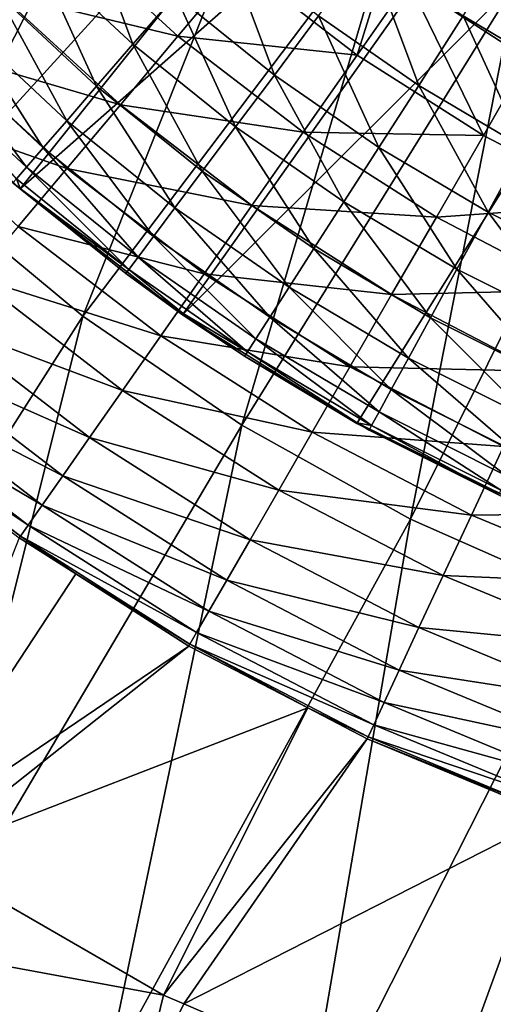
# Model space of a CAD drawing. Extents: x 0 to 10, y 0 to 12.2.
# Drawn here: x 4.2 to 4.7, y 3.4 to 4.5 of the extents above; entities that cross this region are included whole.
import ezdxf

# ---------------------------------------------------------------- set-up
doc = ezdxf.new("R2010")
doc.units = 0
for name, color, linetype in [('CEPILLO', 150, 'CONTINUOUS'), ('CROMADO', 80, 'CONTINUOUS'), ('VIDRIO-ARENADO', 211, 'CONTINUOUS')]:
    doc.layers.add(name, color=color, linetype=linetype)

msp = doc.modelspace()

# ---------------------------------------------------------------- linework, layer by layer
at = {"layer": 'CEPILLO'}
for points in [[(4.2846, 4.6346, 1.928), (4.3395, 4.4876, 2.0685), (4.2349, 4.5849, 2.0685)], [(4.3855, 4.5407, 1.928), (4.3395, 4.4876, 2.0685), (4.2846, 4.6346, 1.928)], [(4.438, 4.6013, 1.793), (4.4929, 4.4542, 1.928), (4.3855, 4.5407, 1.928)], [(4.5409, 4.5184, 1.793), (4.4929, 4.4542, 1.928), (4.438, 4.6013, 1.793)], [(4.7511, 4.6013, 1.5417), (4.8059, 4.4542, 1.664), (4.6978, 4.5184, 1.664)], [(4.2349, 4.5849, 2.0685), (4.3001, 4.4422, 2.2136), (4.1924, 4.5424, 2.2136)], [(4.3395, 4.4876, 2.0685), (4.3001, 4.4422, 2.2136), (4.2349, 4.5849, 2.0685)], [(4.5946, 4.5901, 1.664), (4.6494, 4.443, 1.793), (4.5409, 4.5184, 1.793)], [(4.6978, 4.5184, 1.664), (4.6494, 4.443, 1.793), (4.5946, 4.5901, 1.664)], [(4.1924, 4.5424, 2.2136), (4.2677, 4.4047, 2.3626), (4.1574, 4.5074, 2.3626)], [(4.3001, 4.4422, 2.2136), (4.2677, 4.4047, 2.3626), (4.1924, 4.5424, 2.2136)], [(4.3855, 4.5407, 1.928), (4.4507, 4.398, 2.0685), (4.3395, 4.4876, 2.0685)], [(4.4929, 4.4542, 1.928), (4.4507, 4.398, 2.0685), (4.3855, 4.5407, 1.928)], [(4.5409, 4.5184, 1.793), (4.6061, 4.3756, 1.928), (4.4929, 4.4542, 1.928)], [(4.6494, 4.443, 1.793), (4.6061, 4.3756, 1.928), (4.5409, 4.5184, 1.793)], [(4.6978, 4.5184, 1.664), (4.763, 4.3756, 1.793), (4.6494, 4.443, 1.793)], [(4.8059, 4.4542, 1.664), (4.763, 4.3756, 1.793), (4.6978, 4.5184, 1.664)], [(4.1574, 4.5074, 2.3626), (4.2422, 4.3753, 2.5147), (4.1299, 4.4799, 2.5147)], [(4.2677, 4.4047, 2.3626), (4.2422, 4.3753, 2.5147), (4.1574, 4.5074, 2.3626)], [(4.3395, 4.4876, 2.0685), (4.4147, 4.3498, 2.2136), (4.3001, 4.4422, 2.2136)], [(4.4507, 4.398, 2.0685), (4.4147, 4.3498, 2.2136), (4.3395, 4.4876, 2.0685)], [(4.0555, 4.4843, 7.1824), (4.2093, 4.3373, 2.9824), (4.217, 4.3307, 7.1824)], [(4.1299, 4.4799, 2.5147), (4.224, 4.3543, 2.6693), (4.1102, 4.4602, 2.6693)], [(4.2422, 4.3753, 2.5147), (4.224, 4.3543, 2.6693), (4.1299, 4.4799, 2.5147)], [(4.224, 4.3543, 2.6693), (4.213, 4.3416, 2.8254), (4.1102, 4.4602, 2.6693)], [(4.4929, 4.4542, 1.928), (4.5681, 4.3165, 2.0685), (4.4507, 4.398, 2.0685)], [(4.6061, 4.3756, 1.928), (4.5681, 4.3165, 2.0685), (4.4929, 4.4542, 1.928)], [(4.6494, 4.443, 1.793), (4.7246, 4.3053, 1.928), (4.6061, 4.3756, 1.928)], [(4.763, 4.3756, 1.793), (4.7246, 4.3053, 1.928), (4.6494, 4.443, 1.793)], [(4.3001, 4.4422, 2.2136), (4.385, 4.3101, 2.3626), (4.2677, 4.4047, 2.3626)], [(4.4147, 4.3498, 2.2136), (4.385, 4.3101, 2.3626), (4.3001, 4.4422, 2.2136)], [(4.2677, 4.4047, 2.3626), (4.3617, 4.2791, 2.5147), (4.2422, 4.3753, 2.5147)], [(4.385, 4.3101, 2.3626), (4.3617, 4.2791, 2.5147), (4.2677, 4.4047, 2.3626)], [(4.4507, 4.398, 2.0685), (4.5356, 4.2659, 2.2136), (4.4147, 4.3498, 2.2136)], [(4.5681, 4.3165, 2.0685), (4.5356, 4.2659, 2.2136), (4.4507, 4.398, 2.0685)], [(4.2422, 4.3753, 2.5147), (4.345, 4.2567, 2.6693), (4.224, 4.3543, 2.6693)], [(4.3617, 4.2791, 2.5147), (4.345, 4.2567, 2.6693), (4.2422, 4.3753, 2.5147)], [(4.6061, 4.3756, 1.928), (4.6909, 4.2436, 2.0685), (4.5681, 4.3165, 2.0685)], [(4.7246, 4.3053, 1.928), (4.6909, 4.2436, 2.0685), (4.6061, 4.3756, 1.928)], [(4.763, 4.3756, 1.793), (4.8479, 4.2436, 1.928), (4.7246, 4.3053, 1.928)], [(4.224, 4.3543, 2.6693), (4.3349, 4.2433, 2.8254), (4.213, 4.3416, 2.8254)], [(4.345, 4.2567, 2.6693), (4.3349, 4.2433, 2.8254), (4.224, 4.3543, 2.6693)], [(4.4147, 4.3498, 2.2136), (4.5088, 4.2242, 2.3626), (4.385, 4.3101, 2.3626)], [(4.5356, 4.2659, 2.2136), (4.5088, 4.2242, 2.3626), (4.4147, 4.3498, 2.2136)], [(4.213, 4.3416, 2.8254), (4.2172, 4.331, 2.9824), (4.2093, 4.3373, 2.9824)], [(4.2093, 4.3373, 2.9824), (4.2172, 4.331, 2.9824), (4.217, 4.3307, 7.1824)], [(4.3349, 4.2433, 2.8254), (4.2172, 4.331, 2.9824), (4.213, 4.3416, 2.8254)], [(4.217, 4.3307, 7.1824), (4.2172, 4.331, 2.9824), (4.3316, 4.2388, 2.9824)], [(4.217, 4.3307, 7.1824), (4.3316, 4.2388, 2.9824), (4.3932, 4.1943, 7.1824)], [(4.3349, 4.2433, 2.8254), (4.3316, 4.2388, 2.9824), (4.2172, 4.331, 2.9824)], [(4.5681, 4.3165, 2.0685), (4.6621, 4.1908, 2.2136), (4.5356, 4.2659, 2.2136)], [(4.6909, 4.2436, 2.0685), (4.6621, 4.1908, 2.2136), (4.5681, 4.3165, 2.0685)], [(4.385, 4.3101, 2.3626), (4.4878, 4.1915, 2.5147), (4.3617, 4.2791, 2.5147)], [(4.5088, 4.2242, 2.3626), (4.4878, 4.1915, 2.5147), (4.385, 4.3101, 2.3626)], [(4.7246, 4.3053, 1.928), (4.8187, 4.1796, 2.0685), (4.6909, 4.2436, 2.0685)], [(4.8479, 4.2436, 1.928), (4.8187, 4.1796, 2.0685), (4.7246, 4.3053, 1.928)], [(4.3617, 4.2791, 2.5147), (4.4727, 4.1681, 2.6693), (4.345, 4.2567, 2.6693)], [(4.4878, 4.1915, 2.5147), (4.4727, 4.1681, 2.6693), (4.3617, 4.2791, 2.5147)], [(4.5356, 4.2659, 2.2136), (4.6384, 4.1473, 2.3626), (4.5088, 4.2242, 2.3626)], [(4.6621, 4.1908, 2.2136), (4.6384, 4.1473, 2.3626), (4.5356, 4.2659, 2.2136)], [(4.345, 4.2567, 2.6693), (4.4636, 4.154, 2.8254), (4.3349, 4.2433, 2.8254)], [(4.4727, 4.1681, 2.6693), (4.4636, 4.154, 2.8254), (4.345, 4.2567, 2.6693)], [(4.3349, 4.2433, 2.8254), (4.394, 4.1955, 2.9824), (4.3316, 4.2388, 2.9824)], [(4.4636, 4.154, 2.8254), (4.394, 4.1955, 2.9824), (4.3349, 4.2433, 2.8254)], [(4.6909, 4.2436, 2.0685), (4.7937, 4.125, 2.2136), (4.6621, 4.1908, 2.2136)], [(4.8187, 4.1796, 2.0685), (4.7937, 4.125, 2.2136), (4.6909, 4.2436, 2.0685)], [(4.3316, 4.2388, 2.9824), (4.394, 4.1955, 2.9824), (4.3932, 4.1943, 7.1824)], [(4.5088, 4.2242, 2.3626), (4.6197, 4.1132, 2.5147), (4.4878, 4.1915, 2.5147)], [(4.6384, 4.1473, 2.3626), (4.6197, 4.1132, 2.5147), (4.5088, 4.2242, 2.3626)], [(4.3932, 4.1943, 7.1824), (4.394, 4.1955, 2.9824), (4.4606, 4.1492, 2.9824)], [(4.3932, 4.1943, 7.1824), (4.4606, 4.1492, 2.9824), (4.5823, 4.0764, 7.1824)], [(4.4636, 4.154, 2.8254), (4.4606, 4.1492, 2.9824), (4.394, 4.1955, 2.9824)], [(4.4878, 4.1915, 2.5147), (4.6064, 4.0888, 2.6693), (4.4727, 4.1681, 2.6693)], [(4.6197, 4.1132, 2.5147), (4.6064, 4.0888, 2.6693), (4.4878, 4.1915, 2.5147)], [(4.6621, 4.1908, 2.2136), (4.7731, 4.0799, 2.3626), (4.6384, 4.1473, 2.3626)], [(4.7937, 4.125, 2.2136), (4.7731, 4.0799, 2.3626), (4.6621, 4.1908, 2.2136)], [(4.4727, 4.1681, 2.6693), (4.5983, 4.074, 2.8254), (4.4636, 4.154, 2.8254)], [(4.6064, 4.0888, 2.6693), (4.5983, 4.074, 2.8254), (4.4727, 4.1681, 2.6693)], [(4.4636, 4.154, 2.8254), (4.5826, 4.0769, 2.9824), (4.4606, 4.1492, 2.9824)], [(4.5983, 4.074, 2.8254), (4.5826, 4.0769, 2.9824), (4.4636, 4.154, 2.8254)], [(4.5823, 4.0764, 7.1824), (4.4606, 4.1492, 2.9824), (4.5826, 4.0769, 2.9824)], [(4.6384, 4.1473, 2.3626), (4.757, 4.0445, 2.5147), (4.6197, 4.1132, 2.5147)], [(4.7731, 4.0799, 2.3626), (4.757, 4.0445, 2.5147), (4.6384, 4.1473, 2.3626)], [(4.6197, 4.1132, 2.5147), (4.7454, 4.0192, 2.6693), (4.6064, 4.0888, 2.6693)], [(4.757, 4.0445, 2.5147), (4.7454, 4.0192, 2.6693), (4.6197, 4.1132, 2.5147)], [(4.6064, 4.0888, 2.6693), (4.7384, 4.0039, 2.8254), (4.5983, 4.074, 2.8254)], [(4.7454, 4.0192, 2.6693), (4.7384, 4.0039, 2.8254), (4.6064, 4.0888, 2.6693)], [(4.5823, 4.0764, 7.1824), (4.5826, 4.0769, 2.9824), (4.7824, 3.9783, 7.1824)], [(4.7824, 3.9783, 7.1824), (4.5826, 4.0769, 2.9824), (4.5956, 4.0691, 2.9824)], [(4.5983, 4.074, 2.8254), (4.5956, 4.0691, 2.9824), (4.5826, 4.0769, 2.9824)], [(4.5983, 4.074, 2.8254), (4.7361, 3.9988, 2.9824), (4.5956, 4.0691, 2.9824)], [(4.7824, 3.9783, 7.1824), (4.5956, 4.0691, 2.9824), (4.7361, 3.9988, 2.9824)], [(4.7384, 4.0039, 2.8254), (4.7361, 3.9988, 2.9824), (4.5983, 4.074, 2.8254)]]:
    msp.add_3dface(points, dxfattribs=at)
at = {"layer": 'CROMADO'}
for points in [[(4.6954, 5.193, 7.1824), (3.9103, 4.6534, 7.1824), (4.0555, 4.4843, 7.1824)], [(4.6954, 5.193, 7.1824), (4.0555, 4.4843, 7.1824), (4.8115, 5.0729, 7.1824)], [(4.8115, 5.0729, 7.1824), (4.0555, 4.4843, 7.1824), (4.217, 4.3307, 7.1824)], [(4.8115, 5.0729, 7.1824), (4.217, 4.3307, 7.1824), (4.9426, 4.9694, 7.1824)], [(4.9426, 4.9694, 7.1824), (4.217, 4.3307, 7.1824), (4.3932, 4.1943, 7.1824)], [(4.9426, 4.9694, 7.1824), (4.3932, 4.1943, 7.1824), (5.0862, 4.8843, 7.1824)], [(4.3932, 4.1943, 7.1824), (4.5823, 4.0764, 7.1824), (5.0862, 4.8843, 7.1824)], [(5.0862, 4.8843, 7.1824), (4.5823, 4.0764, 7.1824), (4.7824, 3.9783, 7.1824)]]:
    msp.add_3dface(points, dxfattribs=at)
at = {"layer": 'VIDRIO-ARENADO'}
for points in [[(5.0614, 4.9805, 0.8139), (4.6385, 4.5556, 0.8533), (4.7676, 4.4717, 0.8533)], [(4.2936, 4.9757, 0.1261), (3.9762, 4.4741, 0.0824), (3.8425, 4.6351, 0.0824)], [(4.3939, 4.8549, 0.1261), (3.9762, 4.4741, 0.0824), (4.2936, 4.9757, 0.1261)], [(4.3939, 4.8549, 0.1261), (4.1241, 4.3262, 0.0824), (3.9762, 4.4741, 0.0824)], [(4.5049, 4.7439, 0.1261), (4.1241, 4.3262, 0.0824), (4.3939, 4.8549, 0.1261)], [(4.5049, 4.7439, 0.1261), (4.2851, 4.1925, 0.0824), (4.1241, 4.3262, 0.0824)], [(4.6257, 4.6436, 0.1261), (4.2851, 4.1925, 0.0824), (4.5049, 4.7439, 0.1261)], [(4.6257, 4.6436, 0.1261), (4.4577, 4.0743, 0.0824), (4.2851, 4.1925, 0.0824)], [(4.7552, 4.5549, 0.1261), (4.4577, 4.0743, 0.0824), (4.6257, 4.6436, 0.1261)], [(4.3883, 4.4963, 0.8949), (4.262, 4.612, 0.8949), (4.1934, 4.5434, 0.936)], [(4.4541, 4.5748, 0.8669), (4.262, 4.612, 0.8949), (4.3883, 4.4963, 0.8949)], [(4.5828, 4.4759, 0.8669), (4.4541, 4.5748, 0.8669), (4.3883, 4.4963, 0.8949)], [(4.6127, 4.5723, 0.8533), (4.4541, 4.5748, 0.8669), (4.5828, 4.4759, 0.8669)], [(4.5828, 4.4759, 0.8669), (4.6385, 4.5556, 0.8533), (4.6127, 4.5723, 0.8533)], [(4.7552, 4.5549, 0.1261), (4.6404, 3.9725, 0.0824), (4.4577, 4.0743, 0.0824)], [(4.5828, 4.4759, 0.8669), (4.7197, 4.3887, 0.8669), (4.6385, 4.5556, 0.8533)], [(4.7197, 4.3887, 0.8669), (4.7676, 4.4717, 0.8533), (4.6385, 4.5556, 0.8533)], [(4.8924, 4.4785, 0.1261), (4.6404, 3.9725, 0.0824), (4.7552, 4.5549, 0.1261)], [(4.3259, 4.422, 0.936), (4.1934, 4.5434, 0.936), (4.1296, 4.4795, 0.9891)], [(4.3883, 4.4963, 0.8949), (4.1934, 4.5434, 0.936), (4.3259, 4.422, 0.936)], [(4.5241, 4.3921, 0.8949), (4.3883, 4.4963, 0.8949), (4.3259, 4.422, 0.936)], [(4.5828, 4.4759, 0.8669), (4.3883, 4.4963, 0.8949), (4.5241, 4.3921, 0.8949)], [(4.2679, 4.3528, 0.9891), (4.1296, 4.4795, 0.9891), (4.0715, 4.4215, 1.053)], [(4.3259, 4.422, 0.936), (4.1296, 4.4795, 0.9891), (4.2679, 4.3528, 0.9891)], [(4.5241, 4.3921, 0.8949), (4.7197, 4.3887, 0.8669), (4.5828, 4.4759, 0.8669)], [(4.8924, 4.4785, 0.1261), (4.8318, 3.888, 0.0824), (4.6404, 3.9725, 0.0824)], [(4.7676, 4.4717, 0.8533), (4.7197, 4.3887, 0.8669), (4.8637, 4.3138, 0.8669)], [(4.2679, 4.3528, 0.9891), (4.0715, 4.4215, 1.053), (4.2151, 4.29, 1.053)], [(4.4684, 4.3126, 0.936), (4.3259, 4.422, 0.936), (4.2679, 4.3528, 0.9891)], [(4.5241, 4.3921, 0.8949), (4.3259, 4.422, 0.936), (4.4684, 4.3126, 0.936)], [(4.4684, 4.3126, 0.936), (4.6686, 4.3001, 0.8949), (4.5241, 4.3921, 0.8949)], [(4.5241, 4.3921, 0.8949), (4.6686, 4.3001, 0.8949), (4.7197, 4.3887, 0.8669)], [(4.8637, 4.3138, 0.8669), (4.7197, 4.3887, 0.8669), (4.6686, 4.3001, 0.8949)], [(4.4167, 4.2386, 0.9891), (4.2679, 4.3528, 0.9891), (4.2151, 4.29, 1.053)], [(4.4684, 4.3126, 0.936), (4.2679, 4.3528, 0.9891), (4.4167, 4.2386, 0.9891)], [(4.2851, 4.1925, 0.0824), (3.9152, 3.6122, 0.0824), (4.1241, 4.3262, 0.0824)], [(4.4167, 4.2386, 0.9891), (4.62, 4.216, 0.936), (4.4684, 4.3126, 0.936)], [(4.4684, 4.3126, 0.936), (4.62, 4.216, 0.936), (4.6686, 4.3001, 0.8949)], [(4.8637, 4.3138, 0.8669), (4.6686, 4.3001, 0.8949), (4.8204, 4.221, 0.8949)], [(4.8204, 4.221, 0.8949), (4.6686, 4.3001, 0.8949), (4.62, 4.216, 0.936)], [(4.3696, 4.1714, 1.053), (4.2151, 4.29, 1.053), (4.1686, 4.2345, 1.1262)], [(4.4167, 4.2386, 0.9891), (4.2151, 4.29, 1.053), (4.3696, 4.1714, 1.053)], [(4.3281, 4.1121, 1.1262), (4.1686, 4.2345, 1.1262), (4.1286, 4.1869, 1.208)], [(4.3696, 4.1714, 1.053), (4.1686, 4.2345, 1.1262), (4.3281, 4.1121, 1.1262)], [(4.3696, 4.1714, 1.053), (4.5749, 4.1378, 0.9891), (4.4167, 4.2386, 0.9891)], [(4.4167, 4.2386, 0.9891), (4.5749, 4.1378, 0.9891), (4.62, 4.216, 0.936)], [(4.8204, 4.221, 0.8949), (4.62, 4.216, 0.936), (4.7794, 4.133, 0.936)], [(4.7794, 4.133, 0.936), (4.62, 4.216, 0.936), (4.5749, 4.1378, 0.9891)], [(4.2851, 4.1925, 0.0824), (4.1079, 3.4835, 0.0824), (3.9152, 3.6122, 0.0824)], [(4.2924, 4.0612, 1.208), (4.1286, 4.1869, 1.208), (4.096, 4.148, 1.2961)], [(4.4577, 4.0743, 0.0824), (4.1079, 3.4835, 0.0824), (4.2851, 4.1925, 0.0824)], [(4.3281, 4.1121, 1.1262), (4.1286, 4.1869, 1.208), (4.2924, 4.0612, 1.208)], [(4.3281, 4.1121, 1.1262), (4.5339, 4.0668, 1.053), (4.3696, 4.1714, 1.053)], [(4.3696, 4.1714, 1.053), (4.5339, 4.0668, 1.053), (4.5749, 4.1378, 0.9891)], [(4.2633, 4.0196, 1.2961), (4.096, 4.148, 1.2961), (4.071, 4.1182, 1.389)], [(4.2924, 4.0612, 1.208), (4.096, 4.148, 1.2961), (4.2633, 4.0196, 1.2961)], [(4.7413, 4.0512, 0.9891), (4.5749, 4.1378, 0.9891), (4.5339, 4.0668, 1.053)], [(4.7794, 4.133, 0.936), (4.5749, 4.1378, 0.9891), (4.7413, 4.0512, 0.9891)], [(4.241, 3.9877, 1.389), (4.071, 4.1182, 1.389), (4.0538, 4.0978, 1.485)], [(4.2633, 4.0196, 1.2961), (4.071, 4.1182, 1.389), (4.241, 3.9877, 1.389)], [(4.2924, 4.0612, 1.208), (4.4977, 4.0041, 1.1262), (4.3281, 4.1121, 1.1262)], [(4.3281, 4.1121, 1.1262), (4.4977, 4.0041, 1.1262), (4.5339, 4.0668, 1.053)], [(4.2257, 3.9659, 1.485), (4.0538, 4.0978, 1.485), (4.0446, 4.0867, 1.5826)], [(4.241, 3.9877, 1.389), (4.0538, 4.0978, 1.485), (4.2257, 3.9659, 1.485)], [(4.0446, 4.0867, 1.5826), (4.043, 4.0849, 1.6217), (4.2174, 3.9541, 1.5826)], [(4.2174, 3.9541, 1.5826), (4.043, 4.0849, 1.6217), (4.2161, 3.9521, 1.6217)], [(4.2257, 3.9659, 1.485), (4.0446, 4.0867, 1.5826), (4.2174, 3.9541, 1.5826)], [(4.4577, 4.0743, 0.0824), (4.3101, 3.3702, 0.0824), (4.1079, 3.4835, 0.0824)], [(4.6404, 3.9725, 0.0824), (4.3101, 3.3702, 0.0824), (4.4577, 4.0743, 0.0824)], [(4.2633, 4.0196, 1.2961), (4.4666, 3.9502, 1.208), (4.2924, 4.0612, 1.208)], [(4.2924, 4.0612, 1.208), (4.4666, 3.9502, 1.208), (4.4977, 4.0041, 1.1262)], [(4.7066, 3.9769, 1.053), (4.5339, 4.0668, 1.053), (4.4977, 4.0041, 1.1262)], [(4.7413, 4.0512, 0.9891), (4.5339, 4.0668, 1.053), (4.7066, 3.9769, 1.053)], [(4.9146, 3.9794, 0.9891), (4.7413, 4.0512, 0.9891), (4.7066, 3.9769, 1.053)], [(4.241, 3.9877, 1.389), (4.4412, 3.9063, 1.2961), (4.2633, 4.0196, 1.2961)], [(4.2633, 4.0196, 1.2961), (4.4412, 3.9063, 1.2961), (4.4666, 3.9502, 1.208)], [(4.676, 3.9113, 1.1262), (4.4977, 4.0041, 1.1262), (4.4666, 3.9502, 1.208)], [(4.7066, 3.9769, 1.053), (4.4977, 4.0041, 1.1262), (4.676, 3.9113, 1.1262)], [(4.2257, 3.9659, 1.485), (4.4217, 3.8726, 1.389), (4.241, 3.9877, 1.389)], [(4.241, 3.9877, 1.389), (4.4217, 3.8726, 1.389), (4.4412, 3.9063, 1.2961)], [(4.6404, 3.9725, 0.0824), (4.5205, 3.2732, 0.0824), (4.3101, 3.3702, 0.0824)], [(4.8318, 3.888, 0.0824), (4.5205, 3.2732, 0.0824), (4.6404, 3.9725, 0.0824)], [(4.8865, 3.9023, 1.053), (4.7066, 3.9769, 1.053), (4.676, 3.9113, 1.1262)], [(4.9146, 3.9794, 0.9891), (4.7066, 3.9769, 1.053), (4.8865, 3.9023, 1.053)], [(4.2174, 3.9541, 1.5826), (4.4084, 3.8495, 1.485), (4.2257, 3.9659, 1.485)], [(4.2257, 3.9659, 1.485), (4.4084, 3.8495, 1.485), (4.4217, 3.8726, 1.389)], [(4.0859, 3.6219, 11.1824), (4.2774, 3.9131, 1.6217), (4.2161, 3.9521, 1.6217)], [(4.2174, 3.9541, 1.5826), (4.2161, 3.9521, 1.6217), (4.2774, 3.9131, 1.6217)], [(4.2774, 3.9131, 1.6217), (4.4012, 3.837, 1.5826), (4.2174, 3.9541, 1.5826)], [(4.2174, 3.9541, 1.5826), (4.4012, 3.837, 1.5826), (4.4084, 3.8495, 1.485)], [(4.6497, 3.8549, 1.208), (4.4666, 3.9502, 1.208), (4.4412, 3.9063, 1.2961)], [(4.676, 3.9113, 1.1262), (4.4666, 3.9502, 1.208), (4.6497, 3.8549, 1.208)], [(4.4, 3.8349, 1.6217), (4.2774, 3.9131, 1.6217), (4.0859, 3.6219, 11.1824)], [(4.2774, 3.9131, 1.6217), (4.4, 3.8349, 1.6217), (4.4012, 3.837, 1.5826)], [(4.8618, 3.8343, 1.1262), (4.676, 3.9113, 1.1262), (4.6497, 3.8549, 1.208)], [(4.8865, 3.9023, 1.053), (4.676, 3.9113, 1.1262), (4.8618, 3.8343, 1.1262)], [(4.6283, 3.8089, 1.2961), (4.4412, 3.9063, 1.2961), (4.4217, 3.8726, 1.389)], [(4.6497, 3.8549, 1.208), (4.4412, 3.9063, 1.2961), (4.6283, 3.8089, 1.2961)], [(4.8318, 3.888, 0.0824), (4.7379, 3.193, 0.0824), (4.5205, 3.2732, 0.0824)], [(4.6118, 3.7737, 1.389), (4.4217, 3.8726, 1.389), (4.4084, 3.8495, 1.485)], [(4.6283, 3.8089, 1.2961), (4.4217, 3.8726, 1.389), (4.6118, 3.7737, 1.389)], [(4.6006, 3.7495, 1.485), (4.4084, 3.8495, 1.485), (4.4012, 3.837, 1.5826)], [(4.6118, 3.7737, 1.389), (4.4084, 3.8495, 1.485), (4.6006, 3.7495, 1.485)], [(4.8405, 3.7759, 1.208), (4.6497, 3.8549, 1.208), (4.6283, 3.8089, 1.2961)], [(4.8618, 3.8343, 1.1262), (4.6497, 3.8549, 1.208), (4.8405, 3.7759, 1.208)], [(4.1119, 3.6068, 11.1824), (4.4, 3.8349, 1.6217), (4.0859, 3.6219, 11.1824)], [(4.1119, 3.6068, 11.1824), (4.529, 3.7678, 1.6217), (4.4, 3.8349, 1.6217)], [(4.4012, 3.837, 1.5826), (4.4, 3.8349, 1.6217), (4.529, 3.7678, 1.6217)], [(4.6006, 3.7495, 1.485), (4.4012, 3.837, 1.5826), (4.5945, 3.7364, 1.5826)], [(4.4012, 3.837, 1.5826), (4.529, 3.7678, 1.6217), (4.5945, 3.7364, 1.5826)], [(4.8231, 3.7282, 1.2961), (4.6283, 3.8089, 1.2961), (4.6118, 3.7737, 1.389)], [(4.8405, 3.7759, 1.208), (4.6283, 3.8089, 1.2961), (4.8231, 3.7282, 1.2961)], [(4.8098, 3.6916, 1.389), (4.6118, 3.7737, 1.389), (4.6006, 3.7495, 1.485)], [(4.8231, 3.7282, 1.2961), (4.6118, 3.7737, 1.389), (4.8098, 3.6916, 1.389)], [(4.3725, 3.4564, 11.1824), (4.529, 3.7678, 1.6217), (4.1119, 3.6068, 11.1824)], [(4.3725, 3.4564, 11.1824), (4.5935, 3.7342, 1.6217), (4.529, 3.7678, 1.6217)], [(4.5945, 3.7364, 1.5826), (4.529, 3.7678, 1.6217), (4.5935, 3.7342, 1.6217)], [(4.8007, 3.6666, 1.485), (4.6006, 3.7495, 1.485), (4.5945, 3.7364, 1.5826)], [(4.8098, 3.6916, 1.389), (4.6006, 3.7495, 1.485), (4.8007, 3.6666, 1.485)], [(4.3946, 3.4468, 11.1824), (4.5935, 3.7342, 1.6217), (4.3725, 3.4564, 11.1824)], [(4.3946, 3.4468, 11.1824), (4.7949, 3.6508, 1.6217), (4.5935, 3.7342, 1.6217)], [(4.5945, 3.7364, 1.5826), (4.5935, 3.7342, 1.6217), (4.7958, 3.653, 1.5826)], [(4.7958, 3.653, 1.5826), (4.5935, 3.7342, 1.6217), (4.7949, 3.6508, 1.6217)], [(4.8007, 3.6666, 1.485), (4.5945, 3.7364, 1.5826), (4.7958, 3.653, 1.5826)], [(4.6765, 3.3253, 11.1824), (4.7949, 3.6508, 1.6217), (4.3946, 3.4468, 11.1824)], [(4.6765, 3.3253, 11.1824), (5.0029, 3.5852, 1.6217), (4.7949, 3.6508, 1.6217)], [(4.3725, 3.4564, 11.1824), (4.1119, 3.6068, 11.1824), (4.053, 3.5151, 11.2824)], [(4.6938, 3.3201, 11.1824), (5.0029, 3.5852, 1.6217), (4.6765, 3.3253, 11.1824)], [(4.9936, 3.2303, 11.1824), (5.0029, 3.5852, 1.6217), (4.6938, 3.3201, 11.1824)], [(4.053, 3.5151, 11.2824), (3.8848, 2.7672, 11.2824), (4.3467, 3.3492, 11.2824)], [(4.3467, 3.3492, 11.2824), (4.3725, 3.4564, 11.1824), (4.053, 3.5151, 11.2824)], [(4.1079, 3.4835, 0.0824), (4.2901, 3.331, 0.089), (4.0848, 3.4459, 0.089)], [(4.3101, 3.3702, 0.0824), (4.2901, 3.331, 0.089), (4.1079, 3.4835, 0.0824)], [(4.3467, 3.3492, 11.2824), (4.3946, 3.4468, 11.1824), (4.3725, 3.4564, 11.1824)], [(4.6765, 3.3253, 11.1824), (4.3946, 3.4468, 11.1824), (4.3467, 3.3492, 11.2824)]]:
    msp.add_3dface(points, dxfattribs=at)

doc.saveas('drawing.dxf')
